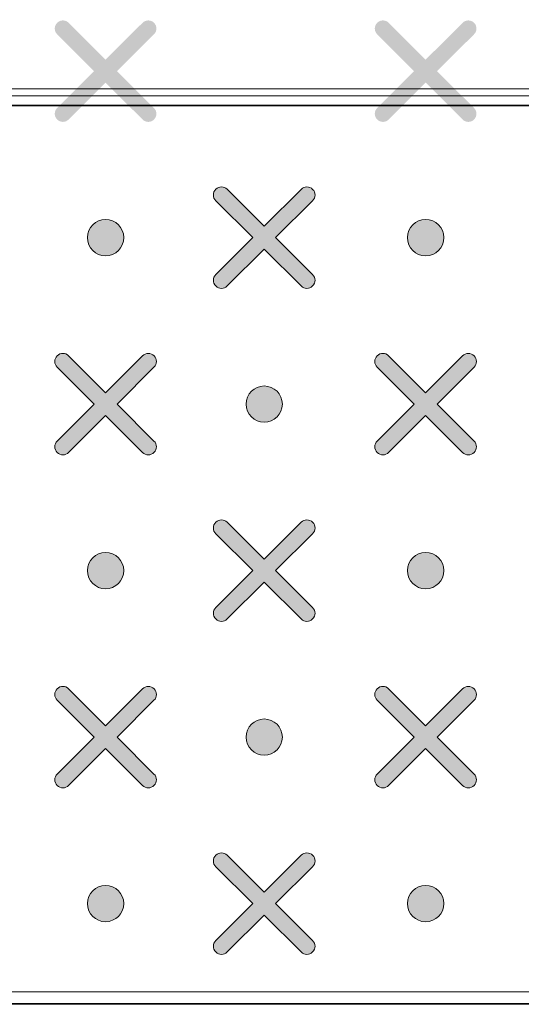
# Model space of a CAD drawing. Units: millimetres. Extents: x 0 to 1561, y 0 to 1020.
# Drawn here: x 438 to 444, y 633 to 644 of the extents above; entities that cross this region are included whole.
import ezdxf

# ---------------------------------------------------------------- set-up
doc = ezdxf.new("R2010")
doc.units = ezdxf.units.MM
doc.layers.add('레이어 1', color=7, linetype='Continuous', lineweight=0)

# ---------------------------------------------------------------- blocks, each defined once
blk = doc.blocks.new('Block_2')
at = {"layer": '레이어 1', "true_color": 0x89898a, "transparency": 33554687}
h = blk.add_hatch(color=252, dxfattribs=at)
edge = h.paths.add_edge_path()
edge.add_spline(control_points=[(156.1387, -303.051), (156.1387, -303.051), (156.1387, -303.051), (156.1387, -303.051), (156.1457, -303.058), (156.1457, -303.0696), (156.1385, -303.0766), (156.1385, -303.0766), (156.0561, -303.1589), (156.0561, -303.1589), (156.0561, -303.1589), (156.1385, -303.2412), (156.1385, -303.2412), (156.1457, -303.2482), (156.1457, -303.2597), (156.1385, -303.2668), (156.1315, -303.2739), (156.12, -303.2739), (156.1129, -303.2668), (156.1129, -303.2668), (156.0304, -303.1844), (156.0304, -303.1844), (156.0304, -303.1844), (155.948, -303.2668), (155.948, -303.2668), (155.941, -303.2739), (155.9294, -303.2739), (155.9224, -303.2668), (155.9152, -303.2598), (155.9152, -303.2482), (155.9224, -303.2412), (155.9224, -303.2412), (156.0049, -303.1589), (156.0049, -303.1589), (156.0049, -303.1589), (155.9224, -303.0766), (155.9224, -303.0766), (155.9152, -303.0695), (155.9152, -303.058), (155.9224, -303.0509), (155.9294, -303.0439), (155.941, -303.0439), (155.9479, -303.0509), (155.9479, -303.0509), (156.0305, -303.1333), (156.0305, -303.1333), (156.0305, -303.1333), (156.1129, -303.051), (156.1129, -303.051), (156.12, -303.0439), (156.1316, -303.0439), (156.1387, -303.051)], knot_values=[0, 0, 0, 0, 1, 1, 1, 2, 2, 2, 3, 3, 3, 4, 4, 4, 5, 5, 5, 6, 6, 6, 7, 7, 7, 8, 8, 8, 9, 9, 9, 10, 10, 10, 11, 11, 11, 12, 12, 12, 13, 13, 13, 14, 14, 14, 15, 15, 15, 16, 16, 16, 17, 17, 17, 17], degree=3, periodic=0)
edge.add_line((156.1387, -303.051), (156.1387, -303.051))
h = blk.add_hatch(color=252, dxfattribs=at)
edge = h.paths.add_edge_path()
edge.add_spline(control_points=[(156.853, -303.051), (156.853, -303.051), (156.853, -303.051), (156.853, -303.051), (156.86, -303.058), (156.86, -303.0696), (156.8529, -303.0766), (156.8529, -303.0766), (156.7704, -303.1589), (156.7704, -303.1589), (156.7704, -303.1589), (156.8529, -303.2412), (156.8529, -303.2412), (156.86, -303.2482), (156.86, -303.2597), (156.8529, -303.2668), (156.8458, -303.2739), (156.8343, -303.2739), (156.8272, -303.2668), (156.8272, -303.2668), (156.7448, -303.1844), (156.7448, -303.1844), (156.7448, -303.1844), (156.6623, -303.2668), (156.6623, -303.2668), (156.6553, -303.2739), (156.6438, -303.2739), (156.6367, -303.2668), (156.6295, -303.2598), (156.6295, -303.2482), (156.6367, -303.2412), (156.6367, -303.2412), (156.7192, -303.1589), (156.7192, -303.1589), (156.7192, -303.1589), (156.6367, -303.0766), (156.6367, -303.0766), (156.6295, -303.0695), (156.6295, -303.058), (156.6367, -303.0509), (156.6437, -303.0439), (156.6553, -303.0439), (156.6623, -303.0509), (156.6623, -303.0509), (156.7448, -303.1333), (156.7448, -303.1333), (156.7448, -303.1333), (156.8272, -303.051), (156.8272, -303.051), (156.8343, -303.0439), (156.8459, -303.0439), (156.853, -303.051)], knot_values=[0, 0, 0, 0, 1, 1, 1, 2, 2, 2, 3, 3, 3, 4, 4, 4, 5, 5, 5, 6, 6, 6, 7, 7, 7, 8, 8, 8, 9, 9, 9, 10, 10, 10, 11, 11, 11, 12, 12, 12, 13, 13, 13, 14, 14, 14, 15, 15, 15, 16, 16, 16, 17, 17, 17, 17], degree=3, periodic=0)
edge.add_line((156.853, -303.051), (156.853, -303.051))
h = blk.add_hatch(color=252, dxfattribs=at)
edge = h.paths.add_edge_path()
edge.add_spline(control_points=[(156.4926, -303.4227), (156.4926, -303.4227), (156.4926, -303.4227), (156.4926, -303.4227), (156.4997, -303.4296), (156.4997, -303.4412), (156.4925, -303.4482), (156.4925, -303.4482), (156.41, -303.5305), (156.41, -303.5305), (156.41, -303.5305), (156.4925, -303.6128), (156.4925, -303.6128), (156.4997, -303.6198), (156.4997, -303.6314), (156.4925, -303.6384), (156.4855, -303.6455), (156.4739, -303.6455), (156.4669, -303.6384), (156.4669, -303.6384), (156.3844, -303.5561), (156.3844, -303.5561), (156.3844, -303.5561), (156.3019, -303.6384), (156.3019, -303.6384), (156.2949, -303.6455), (156.2834, -303.6455), (156.2764, -303.6384), (156.2692, -303.6314), (156.2692, -303.6198), (156.2764, -303.6128), (156.2764, -303.6128), (156.3588, -303.5305), (156.3588, -303.5305), (156.3588, -303.5305), (156.2764, -303.4482), (156.2764, -303.4482), (156.2692, -303.4411), (156.2692, -303.4296), (156.2764, -303.4226), (156.2833, -303.4155), (156.2949, -303.4155), (156.3019, -303.4226), (156.3019, -303.4226), (156.3844, -303.505), (156.3844, -303.505), (156.3844, -303.505), (156.4669, -303.4227), (156.4669, -303.4227), (156.4739, -303.4155), (156.4855, -303.4155), (156.4926, -303.4227)], knot_values=[0, 0, 0, 0, 1, 1, 1, 2, 2, 2, 3, 3, 3, 4, 4, 4, 5, 5, 5, 6, 6, 6, 7, 7, 7, 8, 8, 8, 9, 9, 9, 10, 10, 10, 11, 11, 11, 12, 12, 12, 13, 13, 13, 14, 14, 14, 15, 15, 15, 16, 16, 16, 17, 17, 17, 17], degree=3, periodic=0)
edge.add_line((156.4926, -303.4227), (156.4926, -303.4227))
h = blk.add_hatch(color=252, dxfattribs=at)
edge = h.paths.add_edge_path()
edge.add_spline(control_points=[(156.0305, -303.49), (156.0529, -303.49), (156.071, -303.5081), (156.071, -303.5305), (156.071, -303.5528), (156.0529, -303.571), (156.0305, -303.571), (156.0081, -303.571), (155.9899, -303.5528), (155.9899, -303.5305), (155.9899, -303.5081), (156.0081, -303.49), (156.0305, -303.49)], knot_values=[0, 0, 0, 0, 1, 1, 1, 2, 2, 2, 3, 3, 3, 4, 4, 4, 4], degree=3, periodic=0)
edge.add_line((156.0305, -303.49), (156.0305, -303.49))
h = blk.add_hatch(color=252, dxfattribs=at)
edge = h.paths.add_edge_path()
edge.add_spline(control_points=[(156.7448, -303.49), (156.7672, -303.49), (156.7853, -303.5081), (156.7853, -303.5305), (156.7853, -303.5528), (156.7672, -303.571), (156.7448, -303.571), (156.7224, -303.571), (156.7042, -303.5528), (156.7042, -303.5305), (156.7042, -303.5081), (156.7224, -303.49), (156.7448, -303.49)], knot_values=[0, 0, 0, 0, 1, 1, 1, 2, 2, 2, 3, 3, 3, 4, 4, 4, 4], degree=3, periodic=0)
edge.add_line((156.7448, -303.49), (156.7448, -303.49))
h = blk.add_hatch(color=252, dxfattribs=at)
edge = h.paths.add_edge_path()
edge.add_spline(control_points=[(156.1387, -303.7943), (156.1387, -303.7943), (156.1387, -303.7943), (156.1387, -303.7943), (156.1457, -303.8013), (156.1457, -303.8128), (156.1385, -303.8198), (156.1385, -303.8198), (156.0561, -303.9021), (156.0561, -303.9021), (156.0561, -303.9021), (156.1385, -303.9845), (156.1385, -303.9845), (156.1457, -303.9915), (156.1457, -304.003), (156.1385, -304.01), (156.1315, -304.0171), (156.12, -304.0171), (156.1129, -304.01), (156.1129, -304.01), (156.0304, -303.9277), (156.0304, -303.9277), (156.0304, -303.9277), (155.948, -304.01), (155.948, -304.01), (155.941, -304.0171), (155.9294, -304.0171), (155.9224, -304.01), (155.9152, -304.003), (155.9152, -303.9915), (155.9224, -303.9845), (155.9224, -303.9845), (156.0049, -303.9021), (156.0049, -303.9021), (156.0049, -303.9021), (155.9224, -303.8198), (155.9224, -303.8198), (155.9152, -303.8128), (155.9152, -303.8013), (155.9224, -303.7942), (155.9294, -303.7871), (155.941, -303.7871), (155.9479, -303.7942), (155.9479, -303.7942), (156.0305, -303.8766), (156.0305, -303.8766), (156.0305, -303.8766), (156.1129, -303.7943), (156.1129, -303.7943), (156.12, -303.7871), (156.1316, -303.7871), (156.1387, -303.7943)], knot_values=[0, 0, 0, 0, 1, 1, 1, 2, 2, 2, 3, 3, 3, 4, 4, 4, 5, 5, 5, 6, 6, 6, 7, 7, 7, 8, 8, 8, 9, 9, 9, 10, 10, 10, 11, 11, 11, 12, 12, 12, 13, 13, 13, 14, 14, 14, 15, 15, 15, 16, 16, 16, 17, 17, 17, 17], degree=3, periodic=0)
edge.add_line((156.1387, -303.7943), (156.1387, -303.7943))
h = blk.add_hatch(color=252, dxfattribs=at)
edge = h.paths.add_edge_path()
edge.add_spline(control_points=[(156.853, -303.7943), (156.853, -303.7943), (156.853, -303.7943), (156.853, -303.7943), (156.86, -303.8013), (156.86, -303.8128), (156.8529, -303.8198), (156.8529, -303.8198), (156.7704, -303.9021), (156.7704, -303.9021), (156.7704, -303.9021), (156.8529, -303.9845), (156.8529, -303.9845), (156.86, -303.9915), (156.86, -304.003), (156.8529, -304.01), (156.8458, -304.0171), (156.8343, -304.0171), (156.8272, -304.01), (156.8272, -304.01), (156.7448, -303.9277), (156.7448, -303.9277), (156.7448, -303.9277), (156.6623, -304.01), (156.6623, -304.01), (156.6553, -304.0171), (156.6438, -304.0171), (156.6367, -304.01), (156.6295, -304.003), (156.6295, -303.9915), (156.6367, -303.9845), (156.6367, -303.9845), (156.7192, -303.9021), (156.7192, -303.9021), (156.7192, -303.9021), (156.6367, -303.8198), (156.6367, -303.8198), (156.6295, -303.8128), (156.6295, -303.8013), (156.6367, -303.7942), (156.6437, -303.7871), (156.6553, -303.7871), (156.6623, -303.7942), (156.6623, -303.7942), (156.7448, -303.8766), (156.7448, -303.8766), (156.7448, -303.8766), (156.8272, -303.7943), (156.8272, -303.7943), (156.8343, -303.7871), (156.8459, -303.7871), (156.853, -303.7943)], knot_values=[0, 0, 0, 0, 1, 1, 1, 2, 2, 2, 3, 3, 3, 4, 4, 4, 5, 5, 5, 6, 6, 6, 7, 7, 7, 8, 8, 8, 9, 9, 9, 10, 10, 10, 11, 11, 11, 12, 12, 12, 13, 13, 13, 14, 14, 14, 15, 15, 15, 16, 16, 16, 17, 17, 17, 17], degree=3, periodic=0)
edge.add_line((156.853, -303.7943), (156.853, -303.7943))
h = blk.add_hatch(color=252, dxfattribs=at)
edge = h.paths.add_edge_path()
edge.add_spline(control_points=[(156.3844, -303.8616), (156.4068, -303.8616), (156.425, -303.8798), (156.425, -303.9021), (156.425, -303.9245), (156.4068, -303.9426), (156.3844, -303.9426), (156.3621, -303.9426), (156.3439, -303.9245), (156.3439, -303.9021), (156.3439, -303.8798), (156.3621, -303.8616), (156.3844, -303.8616)], knot_values=[0, 0, 0, 0, 1, 1, 1, 2, 2, 2, 3, 3, 3, 4, 4, 4, 4], degree=3, periodic=0)
edge.add_line((156.3844, -303.8616), (156.3844, -303.8616))
h = blk.add_hatch(color=252, dxfattribs=at)
edge = h.paths.add_edge_path()
edge.add_spline(control_points=[(156.4926, -304.1659), (156.4926, -304.1659), (156.4926, -304.1659), (156.4926, -304.1659), (156.4997, -304.1729), (156.4997, -304.1844), (156.4925, -304.1914), (156.4925, -304.1914), (156.41, -304.2737), (156.41, -304.2737), (156.41, -304.2737), (156.4925, -304.3561), (156.4925, -304.3561), (156.4997, -304.3631), (156.4997, -304.3746), (156.4925, -304.3816), (156.4855, -304.3888), (156.4739, -304.3888), (156.4669, -304.3816), (156.4669, -304.3816), (156.3844, -304.2993), (156.3844, -304.2993), (156.3844, -304.2993), (156.3019, -304.3816), (156.3019, -304.3816), (156.2949, -304.3888), (156.2834, -304.3888), (156.2764, -304.3816), (156.2692, -304.3747), (156.2692, -304.3631), (156.2764, -304.3561), (156.2764, -304.3561), (156.3588, -304.2738), (156.3588, -304.2738), (156.3588, -304.2738), (156.2764, -304.1914), (156.2764, -304.1914), (156.2692, -304.1844), (156.2692, -304.1729), (156.2764, -304.1658), (156.2833, -304.1588), (156.2949, -304.1588), (156.3019, -304.1658), (156.3019, -304.1658), (156.3844, -304.2482), (156.3844, -304.2482), (156.3844, -304.2482), (156.4669, -304.1659), (156.4669, -304.1659), (156.4739, -304.1588), (156.4855, -304.1588), (156.4926, -304.1659)], knot_values=[0, 0, 0, 0, 1, 1, 1, 2, 2, 2, 3, 3, 3, 4, 4, 4, 5, 5, 5, 6, 6, 6, 7, 7, 7, 8, 8, 8, 9, 9, 9, 10, 10, 10, 11, 11, 11, 12, 12, 12, 13, 13, 13, 14, 14, 14, 15, 15, 15, 16, 16, 16, 17, 17, 17, 17], degree=3, periodic=0)
edge.add_line((156.4926, -304.1659), (156.4926, -304.1659))
h = blk.add_hatch(color=252, dxfattribs=at)
edge = h.paths.add_edge_path()
edge.add_spline(control_points=[(156.0305, -304.2333), (156.0529, -304.2333), (156.071, -304.2514), (156.071, -304.2737), (156.071, -304.2961), (156.0529, -304.3142), (156.0305, -304.3142), (156.0081, -304.3142), (155.9899, -304.2961), (155.9899, -304.2737), (155.9899, -304.2514), (156.0081, -304.2333), (156.0305, -304.2333)], knot_values=[0, 0, 0, 0, 1, 1, 1, 2, 2, 2, 3, 3, 3, 4, 4, 4, 4], degree=3, periodic=0)
edge.add_line((156.0305, -304.2333), (156.0305, -304.2333))
h = blk.add_hatch(color=252, dxfattribs=at)
edge = h.paths.add_edge_path()
edge.add_spline(control_points=[(156.7448, -304.2333), (156.7672, -304.2333), (156.7853, -304.2514), (156.7853, -304.2737), (156.7853, -304.2961), (156.7672, -304.3142), (156.7448, -304.3142), (156.7224, -304.3142), (156.7042, -304.2961), (156.7042, -304.2737), (156.7042, -304.2514), (156.7224, -304.2333), (156.7448, -304.2333)], knot_values=[0, 0, 0, 0, 1, 1, 1, 2, 2, 2, 3, 3, 3, 4, 4, 4, 4], degree=3, periodic=0)
edge.add_line((156.7448, -304.2333), (156.7448, -304.2333))
h = blk.add_hatch(color=252, dxfattribs=at)
edge = h.paths.add_edge_path()
edge.add_spline(control_points=[(156.1387, -304.5375), (156.1387, -304.5375), (156.1387, -304.5375), (156.1387, -304.5375), (156.1457, -304.5445), (156.1457, -304.5561), (156.1385, -304.5631), (156.1385, -304.5631), (156.0561, -304.6453), (156.0561, -304.6453), (156.0561, -304.6453), (156.1385, -304.7277), (156.1385, -304.7277), (156.1457, -304.7347), (156.1457, -304.7462), (156.1385, -304.7532), (156.1315, -304.7604), (156.12, -304.7604), (156.1129, -304.7532), (156.1129, -304.7532), (156.0304, -304.6709), (156.0304, -304.6709), (156.0304, -304.6709), (155.948, -304.7532), (155.948, -304.7532), (155.941, -304.7604), (155.9294, -304.7604), (155.9224, -304.7532), (155.9152, -304.7463), (155.9152, -304.7347), (155.9224, -304.7277), (155.9224, -304.7277), (156.0049, -304.6454), (156.0049, -304.6454), (156.0049, -304.6454), (155.9224, -304.5631), (155.9224, -304.5631), (155.9152, -304.556), (155.9152, -304.5445), (155.9224, -304.5374), (155.9294, -304.5304), (155.941, -304.5304), (155.9479, -304.5374), (155.9479, -304.5374), (156.0305, -304.6198), (156.0305, -304.6198), (156.0305, -304.6198), (156.1129, -304.5375), (156.1129, -304.5375), (156.12, -304.5304), (156.1316, -304.5304), (156.1387, -304.5375)], knot_values=[0, 0, 0, 0, 1, 1, 1, 2, 2, 2, 3, 3, 3, 4, 4, 4, 5, 5, 5, 6, 6, 6, 7, 7, 7, 8, 8, 8, 9, 9, 9, 10, 10, 10, 11, 11, 11, 12, 12, 12, 13, 13, 13, 14, 14, 14, 15, 15, 15, 16, 16, 16, 17, 17, 17, 17], degree=3, periodic=0)
edge.add_line((156.1387, -304.5375), (156.1387, -304.5375))
h = blk.add_hatch(color=252, dxfattribs=at)
edge = h.paths.add_edge_path()
edge.add_spline(control_points=[(156.853, -304.5375), (156.853, -304.5375), (156.853, -304.5375), (156.853, -304.5375), (156.86, -304.5445), (156.86, -304.5561), (156.8529, -304.5631), (156.8529, -304.5631), (156.7704, -304.6453), (156.7704, -304.6453), (156.7704, -304.6453), (156.8529, -304.7277), (156.8529, -304.7277), (156.86, -304.7347), (156.86, -304.7462), (156.8529, -304.7532), (156.8458, -304.7604), (156.8343, -304.7604), (156.8272, -304.7532), (156.8272, -304.7532), (156.7448, -304.6709), (156.7448, -304.6709), (156.7448, -304.6709), (156.6623, -304.7532), (156.6623, -304.7532), (156.6553, -304.7604), (156.6438, -304.7604), (156.6367, -304.7532), (156.6295, -304.7463), (156.6295, -304.7347), (156.6367, -304.7277), (156.6367, -304.7277), (156.7192, -304.6454), (156.7192, -304.6454), (156.7192, -304.6454), (156.6367, -304.5631), (156.6367, -304.5631), (156.6295, -304.556), (156.6295, -304.5445), (156.6367, -304.5374), (156.6437, -304.5304), (156.6553, -304.5304), (156.6623, -304.5374), (156.6623, -304.5374), (156.7448, -304.6198), (156.7448, -304.6198), (156.7448, -304.6198), (156.8272, -304.5375), (156.8272, -304.5375), (156.8343, -304.5304), (156.8459, -304.5304), (156.853, -304.5375)], knot_values=[0, 0, 0, 0, 1, 1, 1, 2, 2, 2, 3, 3, 3, 4, 4, 4, 5, 5, 5, 6, 6, 6, 7, 7, 7, 8, 8, 8, 9, 9, 9, 10, 10, 10, 11, 11, 11, 12, 12, 12, 13, 13, 13, 14, 14, 14, 15, 15, 15, 16, 16, 16, 17, 17, 17, 17], degree=3, periodic=0)
edge.add_line((156.853, -304.5375), (156.853, -304.5375))
h = blk.add_hatch(color=252, dxfattribs=at)
edge = h.paths.add_edge_path()
edge.add_spline(control_points=[(156.3844, -304.6049), (156.4068, -304.6049), (156.425, -304.623), (156.425, -304.6454), (156.425, -304.6677), (156.4068, -304.6858), (156.3844, -304.6858), (156.3621, -304.6858), (156.3439, -304.6677), (156.3439, -304.6454), (156.3439, -304.623), (156.3621, -304.6049), (156.3844, -304.6049)], knot_values=[0, 0, 0, 0, 1, 1, 1, 2, 2, 2, 3, 3, 3, 4, 4, 4, 4], degree=3, periodic=0)
edge.add_line((156.3844, -304.6049), (156.3844, -304.6049))
h = blk.add_hatch(color=252, dxfattribs=at)
edge = h.paths.add_edge_path()
edge.add_spline(control_points=[(156.4926, -304.9091), (156.4926, -304.9091), (156.4926, -304.9091), (156.4926, -304.9091), (156.4997, -304.9161), (156.4997, -304.9277), (156.4925, -304.9347), (156.4925, -304.9347), (156.41, -305.017), (156.41, -305.017), (156.41, -305.017), (156.4925, -305.0993), (156.4925, -305.0993), (156.4997, -305.1063), (156.4997, -305.1179), (156.4925, -305.1249), (156.4855, -305.132), (156.4739, -305.132), (156.4669, -305.1249), (156.4669, -305.1249), (156.3844, -305.0425), (156.3844, -305.0425), (156.3844, -305.0425), (156.3019, -305.1249), (156.3019, -305.1249), (156.2949, -305.132), (156.2834, -305.132), (156.2764, -305.1249), (156.2692, -305.1179), (156.2692, -305.1063), (156.2764, -305.0993), (156.2764, -305.0993), (156.3588, -305.017), (156.3588, -305.017), (156.3588, -305.017), (156.2764, -304.9347), (156.2764, -304.9347), (156.2692, -304.9276), (156.2692, -304.9161), (156.2764, -304.909), (156.2833, -304.902), (156.2949, -304.902), (156.3019, -304.909), (156.3019, -304.909), (156.3844, -304.9914), (156.3844, -304.9914), (156.3844, -304.9914), (156.4669, -304.9091), (156.4669, -304.9091), (156.4739, -304.902), (156.4855, -304.902), (156.4926, -304.9091)], knot_values=[0, 0, 0, 0, 1, 1, 1, 2, 2, 2, 3, 3, 3, 4, 4, 4, 5, 5, 5, 6, 6, 6, 7, 7, 7, 8, 8, 8, 9, 9, 9, 10, 10, 10, 11, 11, 11, 12, 12, 12, 13, 13, 13, 14, 14, 14, 15, 15, 15, 16, 16, 16, 17, 17, 17, 17], degree=3, periodic=0)
edge.add_line((156.4926, -304.9091), (156.4926, -304.9091))
h = blk.add_hatch(color=252, dxfattribs=at)
edge = h.paths.add_edge_path()
edge.add_spline(control_points=[(156.0305, -304.9765), (156.0529, -304.9765), (156.071, -304.9946), (156.071, -305.017), (156.071, -305.0393), (156.0529, -305.0574), (156.0305, -305.0574), (156.0081, -305.0574), (155.9899, -305.0393), (155.9899, -305.017), (155.9899, -304.9946), (156.0081, -304.9765), (156.0305, -304.9765)], knot_values=[0, 0, 0, 0, 1, 1, 1, 2, 2, 2, 3, 3, 3, 4, 4, 4, 4], degree=3, periodic=0)
edge.add_line((156.0305, -304.9765), (156.0305, -304.9765))
h = blk.add_hatch(color=252, dxfattribs=at)
edge = h.paths.add_edge_path()
edge.add_spline(control_points=[(156.7448, -304.9765), (156.7672, -304.9765), (156.7853, -304.9946), (156.7853, -305.017), (156.7853, -305.0393), (156.7672, -305.0574), (156.7448, -305.0574), (156.7224, -305.0574), (156.7042, -305.0393), (156.7042, -305.017), (156.7042, -304.9946), (156.7224, -304.9765), (156.7448, -304.9765)], knot_values=[0, 0, 0, 0, 1, 1, 1, 2, 2, 2, 3, 3, 3, 4, 4, 4, 4], degree=3, periodic=0)
edge.add_line((156.7448, -304.9765), (156.7448, -304.9765))
at = {"layer": '레이어 1'}
for points, knots in [([(131.3906, -304.3169), (131.3906, -304.3169), (131.4255, -303.9626), (131.4255, -303.9626), (131.4976, -303.4753), (131.9086, -303.2245), (132.2387, -303.235), (132.2387, -303.235), (170.89, -303.2351), (170.89, -303.2351), (171.2968, -303.239), (171.6538, -303.5303), (171.7046, -303.9851), (171.7046, -303.9851), (171.7381, -304.3169), (171.7381, -304.3169), (171.7381, -304.3169), (167.7423, -304.3169), (167.7423, -304.3169), (167.7423, -304.3169), (167.5882, -304.3817), (167.5882, -304.3817), (167.5882, -304.3817), (166.8133, -305.1751), (166.8133, -305.1751), (166.8133, -305.1751), (166.6592, -305.2399), (166.6592, -305.2399), (166.6592, -305.2399), (136.4695, -305.2399), (136.4695, -305.2399), (136.4136, -305.2402), (136.3619, -305.2199), (136.3154, -305.1751), (136.3154, -305.1751), (135.5406, -304.3817), (135.5406, -304.3817), (135.5089, -304.3503), (135.4564, -304.3191), (135.3864, -304.3169), (135.3864, -304.3169), (131.3906, -304.3169), (131.3906, -304.3169)], [0, 0, 0, 0, 1, 1, 1, 2, 2, 2, 3, 3, 3, 4, 4, 4, 5, 5, 5, 6, 6, 6, 7, 7, 7, 8, 8, 8, 9, 9, 9, 10, 10, 10, 11, 11, 11, 12, 12, 12, 13, 13, 13, 14, 14, 14, 14]), ([(156.4926, -303.4227), (156.4926, -303.4227), (156.4926, -303.4227), (156.4926, -303.4227), (156.4997, -303.4296), (156.4997, -303.4412), (156.4925, -303.4482), (156.4925, -303.4482), (156.41, -303.5305), (156.41, -303.5305), (156.41, -303.5305), (156.4925, -303.6128), (156.4925, -303.6128), (156.4997, -303.6198), (156.4997, -303.6314), (156.4925, -303.6384), (156.4855, -303.6455), (156.4739, -303.6455), (156.4669, -303.6384), (156.4669, -303.6384), (156.3844, -303.5561), (156.3844, -303.5561), (156.3844, -303.5561), (156.3019, -303.6384), (156.3019, -303.6384), (156.2949, -303.6455), (156.2834, -303.6455), (156.2764, -303.6384), (156.2692, -303.6314), (156.2692, -303.6198), (156.2764, -303.6128), (156.2764, -303.6128), (156.3588, -303.5305), (156.3588, -303.5305), (156.3588, -303.5305), (156.2764, -303.4482), (156.2764, -303.4482), (156.2692, -303.4411), (156.2692, -303.4296), (156.2764, -303.4226), (156.2833, -303.4155), (156.2949, -303.4155), (156.3019, -303.4226), (156.3019, -303.4226), (156.3844, -303.505), (156.3844, -303.505), (156.3844, -303.505), (156.4669, -303.4227), (156.4669, -303.4227), (156.4739, -303.4155), (156.4855, -303.4155), (156.4926, -303.4227)], [0, 0, 0, 0, 1, 1, 1, 2, 2, 2, 3, 3, 3, 4, 4, 4, 5, 5, 5, 6, 6, 6, 7, 7, 7, 8, 8, 8, 9, 9, 9, 10, 10, 10, 11, 11, 11, 12, 12, 12, 13, 13, 13, 14, 14, 14, 15, 15, 15, 16, 16, 16, 17, 17, 17, 17]), ([(156.0305, -303.49), (156.0529, -303.49), (156.071, -303.5081), (156.071, -303.5305), (156.071, -303.5528), (156.0529, -303.571), (156.0305, -303.571), (156.0081, -303.571), (155.9899, -303.5528), (155.9899, -303.5305), (155.9899, -303.5081), (156.0081, -303.49), (156.0305, -303.49)], [0, 0, 0, 0, 1, 1, 1, 2, 2, 2, 3, 3, 3, 4, 4, 4, 4]), ([(156.7448, -303.49), (156.7672, -303.49), (156.7853, -303.5081), (156.7853, -303.5305), (156.7853, -303.5528), (156.7672, -303.571), (156.7448, -303.571), (156.7224, -303.571), (156.7042, -303.5528), (156.7042, -303.5305), (156.7042, -303.5081), (156.7224, -303.49), (156.7448, -303.49)], [0, 0, 0, 0, 1, 1, 1, 2, 2, 2, 3, 3, 3, 4, 4, 4, 4]), ([(156.1387, -303.7943), (156.1387, -303.7943), (156.1387, -303.7943), (156.1387, -303.7943), (156.1457, -303.8013), (156.1457, -303.8128), (156.1385, -303.8198), (156.1385, -303.8198), (156.0561, -303.9021), (156.0561, -303.9021), (156.0561, -303.9021), (156.1385, -303.9845), (156.1385, -303.9845), (156.1457, -303.9915), (156.1457, -304.003), (156.1385, -304.01), (156.1315, -304.0171), (156.12, -304.0171), (156.1129, -304.01), (156.1129, -304.01), (156.0304, -303.9277), (156.0304, -303.9277), (156.0304, -303.9277), (155.948, -304.01), (155.948, -304.01), (155.941, -304.0171), (155.9294, -304.0171), (155.9224, -304.01), (155.9152, -304.003), (155.9152, -303.9915), (155.9224, -303.9845), (155.9224, -303.9845), (156.0049, -303.9021), (156.0049, -303.9021), (156.0049, -303.9021), (155.9224, -303.8198), (155.9224, -303.8198), (155.9152, -303.8128), (155.9152, -303.8013), (155.9224, -303.7942), (155.9294, -303.7871), (155.941, -303.7871), (155.9479, -303.7942), (155.9479, -303.7942), (156.0305, -303.8766), (156.0305, -303.8766), (156.0305, -303.8766), (156.1129, -303.7943), (156.1129, -303.7943), (156.12, -303.7871), (156.1316, -303.7871), (156.1387, -303.7943)], [0, 0, 0, 0, 1, 1, 1, 2, 2, 2, 3, 3, 3, 4, 4, 4, 5, 5, 5, 6, 6, 6, 7, 7, 7, 8, 8, 8, 9, 9, 9, 10, 10, 10, 11, 11, 11, 12, 12, 12, 13, 13, 13, 14, 14, 14, 15, 15, 15, 16, 16, 16, 17, 17, 17, 17]), ([(156.853, -303.7943), (156.853, -303.7943), (156.853, -303.7943), (156.853, -303.7943), (156.86, -303.8013), (156.86, -303.8128), (156.8529, -303.8198), (156.8529, -303.8198), (156.7704, -303.9021), (156.7704, -303.9021), (156.7704, -303.9021), (156.8529, -303.9845), (156.8529, -303.9845), (156.86, -303.9915), (156.86, -304.003), (156.8529, -304.01), (156.8458, -304.0171), (156.8343, -304.0171), (156.8272, -304.01), (156.8272, -304.01), (156.7448, -303.9277), (156.7448, -303.9277), (156.7448, -303.9277), (156.6623, -304.01), (156.6623, -304.01), (156.6553, -304.0171), (156.6438, -304.0171), (156.6367, -304.01), (156.6295, -304.003), (156.6295, -303.9915), (156.6367, -303.9845), (156.6367, -303.9845), (156.7192, -303.9021), (156.7192, -303.9021), (156.7192, -303.9021), (156.6367, -303.8198), (156.6367, -303.8198), (156.6295, -303.8128), (156.6295, -303.8013), (156.6367, -303.7942), (156.6437, -303.7871), (156.6553, -303.7871), (156.6623, -303.7942), (156.6623, -303.7942), (156.7448, -303.8766), (156.7448, -303.8766), (156.7448, -303.8766), (156.8272, -303.7943), (156.8272, -303.7943), (156.8343, -303.7871), (156.8459, -303.7871), (156.853, -303.7943)], [0, 0, 0, 0, 1, 1, 1, 2, 2, 2, 3, 3, 3, 4, 4, 4, 5, 5, 5, 6, 6, 6, 7, 7, 7, 8, 8, 8, 9, 9, 9, 10, 10, 10, 11, 11, 11, 12, 12, 12, 13, 13, 13, 14, 14, 14, 15, 15, 15, 16, 16, 16, 17, 17, 17, 17]), ([(156.3844, -303.8616), (156.4068, -303.8616), (156.425, -303.8798), (156.425, -303.9021), (156.425, -303.9245), (156.4068, -303.9426), (156.3844, -303.9426), (156.3621, -303.9426), (156.3439, -303.9245), (156.3439, -303.9021), (156.3439, -303.8798), (156.3621, -303.8616), (156.3844, -303.8616)], [0, 0, 0, 0, 1, 1, 1, 2, 2, 2, 3, 3, 3, 4, 4, 4, 4]), ([(156.4926, -304.1659), (156.4926, -304.1659), (156.4926, -304.1659), (156.4926, -304.1659), (156.4997, -304.1729), (156.4997, -304.1844), (156.4925, -304.1914), (156.4925, -304.1914), (156.41, -304.2737), (156.41, -304.2737), (156.41, -304.2737), (156.4925, -304.3561), (156.4925, -304.3561), (156.4997, -304.3631), (156.4997, -304.3746), (156.4925, -304.3816), (156.4855, -304.3888), (156.4739, -304.3888), (156.4669, -304.3816), (156.4669, -304.3816), (156.3844, -304.2993), (156.3844, -304.2993), (156.3844, -304.2993), (156.3019, -304.3816), (156.3019, -304.3816), (156.2949, -304.3888), (156.2834, -304.3888), (156.2764, -304.3816), (156.2692, -304.3747), (156.2692, -304.3631), (156.2764, -304.3561), (156.2764, -304.3561), (156.3588, -304.2738), (156.3588, -304.2738), (156.3588, -304.2738), (156.2764, -304.1914), (156.2764, -304.1914), (156.2692, -304.1844), (156.2692, -304.1729), (156.2764, -304.1658), (156.2833, -304.1588), (156.2949, -304.1588), (156.3019, -304.1658), (156.3019, -304.1658), (156.3844, -304.2482), (156.3844, -304.2482), (156.3844, -304.2482), (156.4669, -304.1659), (156.4669, -304.1659), (156.4739, -304.1588), (156.4855, -304.1588), (156.4926, -304.1659)], [0, 0, 0, 0, 1, 1, 1, 2, 2, 2, 3, 3, 3, 4, 4, 4, 5, 5, 5, 6, 6, 6, 7, 7, 7, 8, 8, 8, 9, 9, 9, 10, 10, 10, 11, 11, 11, 12, 12, 12, 13, 13, 13, 14, 14, 14, 15, 15, 15, 16, 16, 16, 17, 17, 17, 17]), ([(156.0305, -304.2333), (156.0529, -304.2333), (156.071, -304.2514), (156.071, -304.2737), (156.071, -304.2961), (156.0529, -304.3142), (156.0305, -304.3142), (156.0081, -304.3142), (155.9899, -304.2961), (155.9899, -304.2737), (155.9899, -304.2514), (156.0081, -304.2333), (156.0305, -304.2333)], [0, 0, 0, 0, 1, 1, 1, 2, 2, 2, 3, 3, 3, 4, 4, 4, 4]), ([(156.7448, -304.2333), (156.7672, -304.2333), (156.7853, -304.2514), (156.7853, -304.2737), (156.7853, -304.2961), (156.7672, -304.3142), (156.7448, -304.3142), (156.7224, -304.3142), (156.7042, -304.2961), (156.7042, -304.2737), (156.7042, -304.2514), (156.7224, -304.2333), (156.7448, -304.2333)], [0, 0, 0, 0, 1, 1, 1, 2, 2, 2, 3, 3, 3, 4, 4, 4, 4]), ([(156.1387, -304.5375), (156.1387, -304.5375), (156.1387, -304.5375), (156.1387, -304.5375), (156.1457, -304.5445), (156.1457, -304.5561), (156.1385, -304.5631), (156.1385, -304.5631), (156.0561, -304.6453), (156.0561, -304.6453), (156.0561, -304.6453), (156.1385, -304.7277), (156.1385, -304.7277), (156.1457, -304.7347), (156.1457, -304.7462), (156.1385, -304.7532), (156.1315, -304.7604), (156.12, -304.7604), (156.1129, -304.7532), (156.1129, -304.7532), (156.0304, -304.6709), (156.0304, -304.6709), (156.0304, -304.6709), (155.948, -304.7532), (155.948, -304.7532), (155.941, -304.7604), (155.9294, -304.7604), (155.9224, -304.7532), (155.9152, -304.7463), (155.9152, -304.7347), (155.9224, -304.7277), (155.9224, -304.7277), (156.0049, -304.6454), (156.0049, -304.6454), (156.0049, -304.6454), (155.9224, -304.5631), (155.9224, -304.5631), (155.9152, -304.556), (155.9152, -304.5445), (155.9224, -304.5374), (155.9294, -304.5304), (155.941, -304.5304), (155.9479, -304.5374), (155.9479, -304.5374), (156.0305, -304.6198), (156.0305, -304.6198), (156.0305, -304.6198), (156.1129, -304.5375), (156.1129, -304.5375), (156.12, -304.5304), (156.1316, -304.5304), (156.1387, -304.5375)], [0, 0, 0, 0, 1, 1, 1, 2, 2, 2, 3, 3, 3, 4, 4, 4, 5, 5, 5, 6, 6, 6, 7, 7, 7, 8, 8, 8, 9, 9, 9, 10, 10, 10, 11, 11, 11, 12, 12, 12, 13, 13, 13, 14, 14, 14, 15, 15, 15, 16, 16, 16, 17, 17, 17, 17]), ([(156.853, -304.5375), (156.853, -304.5375), (156.853, -304.5375), (156.853, -304.5375), (156.86, -304.5445), (156.86, -304.5561), (156.8529, -304.5631), (156.8529, -304.5631), (156.7704, -304.6453), (156.7704, -304.6453), (156.7704, -304.6453), (156.8529, -304.7277), (156.8529, -304.7277), (156.86, -304.7347), (156.86, -304.7462), (156.8529, -304.7532), (156.8458, -304.7604), (156.8343, -304.7604), (156.8272, -304.7532), (156.8272, -304.7532), (156.7448, -304.6709), (156.7448, -304.6709), (156.7448, -304.6709), (156.6623, -304.7532), (156.6623, -304.7532), (156.6553, -304.7604), (156.6438, -304.7604), (156.6367, -304.7532), (156.6295, -304.7463), (156.6295, -304.7347), (156.6367, -304.7277), (156.6367, -304.7277), (156.7192, -304.6454), (156.7192, -304.6454), (156.7192, -304.6454), (156.6367, -304.5631), (156.6367, -304.5631), (156.6295, -304.556), (156.6295, -304.5445), (156.6367, -304.5374), (156.6437, -304.5304), (156.6553, -304.5304), (156.6623, -304.5374), (156.6623, -304.5374), (156.7448, -304.6198), (156.7448, -304.6198), (156.7448, -304.6198), (156.8272, -304.5375), (156.8272, -304.5375), (156.8343, -304.5304), (156.8459, -304.5304), (156.853, -304.5375)], [0, 0, 0, 0, 1, 1, 1, 2, 2, 2, 3, 3, 3, 4, 4, 4, 5, 5, 5, 6, 6, 6, 7, 7, 7, 8, 8, 8, 9, 9, 9, 10, 10, 10, 11, 11, 11, 12, 12, 12, 13, 13, 13, 14, 14, 14, 15, 15, 15, 16, 16, 16, 17, 17, 17, 17]), ([(156.3844, -304.6049), (156.4068, -304.6049), (156.425, -304.623), (156.425, -304.6454), (156.425, -304.6677), (156.4068, -304.6858), (156.3844, -304.6858), (156.3621, -304.6858), (156.3439, -304.6677), (156.3439, -304.6454), (156.3439, -304.623), (156.3621, -304.6049), (156.3844, -304.6049)], [0, 0, 0, 0, 1, 1, 1, 2, 2, 2, 3, 3, 3, 4, 4, 4, 4]), ([(156.4926, -304.9091), (156.4926, -304.9091), (156.4926, -304.9091), (156.4926, -304.9091), (156.4997, -304.9161), (156.4997, -304.9277), (156.4925, -304.9347), (156.4925, -304.9347), (156.41, -305.017), (156.41, -305.017), (156.41, -305.017), (156.4925, -305.0993), (156.4925, -305.0993), (156.4997, -305.1063), (156.4997, -305.1179), (156.4925, -305.1249), (156.4855, -305.132), (156.4739, -305.132), (156.4669, -305.1249), (156.4669, -305.1249), (156.3844, -305.0425), (156.3844, -305.0425), (156.3844, -305.0425), (156.3019, -305.1249), (156.3019, -305.1249), (156.2949, -305.132), (156.2834, -305.132), (156.2764, -305.1249), (156.2692, -305.1179), (156.2692, -305.1063), (156.2764, -305.0993), (156.2764, -305.0993), (156.3588, -305.017), (156.3588, -305.017), (156.3588, -305.017), (156.2764, -304.9347), (156.2764, -304.9347), (156.2692, -304.9276), (156.2692, -304.9161), (156.2764, -304.909), (156.2833, -304.902), (156.2949, -304.902), (156.3019, -304.909), (156.3019, -304.909), (156.3844, -304.9914), (156.3844, -304.9914), (156.3844, -304.9914), (156.4669, -304.9091), (156.4669, -304.9091), (156.4739, -304.902), (156.4855, -304.902), (156.4926, -304.9091)], [0, 0, 0, 0, 1, 1, 1, 2, 2, 2, 3, 3, 3, 4, 4, 4, 5, 5, 5, 6, 6, 6, 7, 7, 7, 8, 8, 8, 9, 9, 9, 10, 10, 10, 11, 11, 11, 12, 12, 12, 13, 13, 13, 14, 14, 14, 15, 15, 15, 16, 16, 16, 17, 17, 17, 17]), ([(156.0305, -304.9765), (156.0529, -304.9765), (156.071, -304.9946), (156.071, -305.017), (156.071, -305.0393), (156.0529, -305.0574), (156.0305, -305.0574), (156.0081, -305.0574), (155.9899, -305.0393), (155.9899, -305.017), (155.9899, -304.9946), (156.0081, -304.9765), (156.0305, -304.9765)], [0, 0, 0, 0, 1, 1, 1, 2, 2, 2, 3, 3, 3, 4, 4, 4, 4]), ([(156.7448, -304.9765), (156.7672, -304.9765), (156.7853, -304.9946), (156.7853, -305.017), (156.7853, -305.0393), (156.7672, -305.0574), (156.7448, -305.0574), (156.7224, -305.0574), (156.7042, -305.0393), (156.7042, -305.017), (156.7042, -304.9946), (156.7224, -304.9765), (156.7448, -304.9765)], [0, 0, 0, 0, 1, 1, 1, 2, 2, 2, 3, 3, 3, 4, 4, 4, 4])]:
    blk.add_open_spline(points, degree=3, knots=knots, dxfattribs=at)

msp = doc.modelspace()

# ---------------------------------------------------------------- linework, layer by layer
at = {"layer": '레이어 1', "lineweight": 5}
for p, q in [((326.11, 643.061), (510.327, 643.061)), ((326.11, 642.986), (510.327, 642.986)), ((490.163, 633.45), (346.275, 633.45))]:
    msp.add_line(p, q, dxfattribs=at)
at = {"layer": '레이어 1'}
msp.add_open_spline([(321.892, 637.727), (321.892, 637.727), (322.058, 639.416), (322.058, 639.416), (322.402, 641.739), (324.361, 642.935), (325.935, 642.885), (325.935, 642.885), (510.203, 642.884), (510.203, 642.884), (512.142, 642.865), (513.844, 641.477), (514.087, 639.309), (514.087, 639.309), (514.246, 637.727), (514.246, 637.727), (514.246, 637.727), (495.196, 637.727), (495.196, 637.727), (495.196, 637.727), (494.462, 637.418), (494.462, 637.418), (494.462, 637.418), (490.767, 633.635), (490.767, 633.635), (490.767, 633.635), (490.033, 633.326), (490.033, 633.326), (490.033, 633.326), (346.105, 633.326), (346.105, 633.326), (345.839, 633.325), (345.592, 633.422), (345.37, 633.635), (345.37, 633.635), (341.677, 637.418), (341.677, 637.418), (341.525, 637.567), (341.275, 637.716), (340.941, 637.727), (340.941, 637.727), (321.892, 637.727), (321.892, 637.727)], degree=3, knots=[0, 0, 0, 0, 1, 1, 1, 2, 2, 2, 3, 3, 3, 4, 4, 4, 5, 5, 5, 6, 6, 6, 7, 7, 7, 8, 8, 8, 9, 9, 9, 10, 10, 10, 11, 11, 11, 12, 12, 12, 13, 13, 13, 14, 14, 14, 14], dxfattribs=at)
at = {"layer": '레이어 1', "lineweight": 5}
msp.add_open_spline([(321.892, 637.72), (321.892, 637.72), (322.059, 639.409), (322.059, 639.409), (322.403, 641.732), (324.362, 642.928), (325.936, 642.878), (325.936, 642.878), (510.204, 642.877), (510.204, 642.877), (512.143, 642.859), (513.845, 641.47), (514.088, 639.302), (514.088, 639.302), (514.247, 637.72), (514.247, 637.72), (514.247, 637.72), (495.198, 637.72), (495.198, 637.72), (495.198, 637.72), (494.463, 637.411), (494.463, 637.411), (494.463, 637.411), (490.769, 633.629), (490.769, 633.629), (490.769, 633.629), (490.034, 633.32), (490.034, 633.32), (490.034, 633.32), (346.106, 633.32), (346.106, 633.32), (345.839, 633.318), (345.593, 633.415), (345.371, 633.629), (345.371, 633.629), (341.677, 637.411), (341.677, 637.411), (341.526, 637.561), (341.276, 637.709), (340.942, 637.72), (340.942, 637.72), (321.892, 637.72), (321.892, 637.72)], degree=3, knots=[0, 0, 0, 0, 1, 1, 1, 2, 2, 2, 3, 3, 3, 4, 4, 4, 5, 5, 5, 6, 6, 6, 7, 7, 7, 8, 8, 8, 9, 9, 9, 10, 10, 10, 11, 11, 11, 12, 12, 12, 13, 13, 13, 14, 14, 14, 14], dxfattribs=at)

# ---------------------------------------------------------------- block references
at = {"layer": '레이어 1', "xscale": 4.767446969817398, "yscale": 4.767446969817398, "zscale": 4.767446969817398}
msp.add_blockref('Block_2', (-304.506, 2088.542), dxfattribs=at)

doc.saveas('drawing.dxf')
